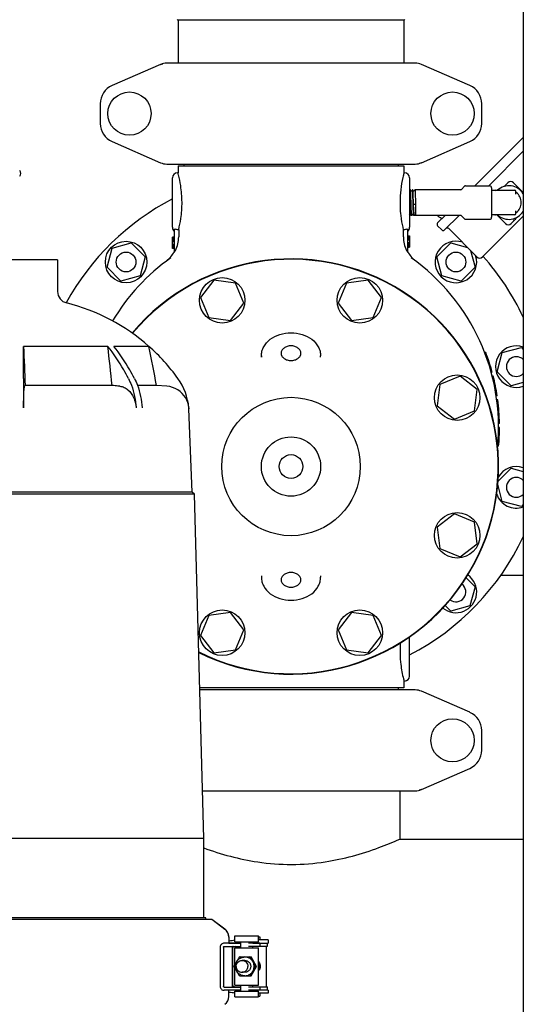
# Model space of a CAD drawing. Units: millimetres. Extents: x 30870 to 42288, y 2595 to 7877.
# Drawn here: x 33333 to 33588, y 5862 to 6360 of the extents above; entities that cross this region are included whole.
import ezdxf

# ---------------------------------------------------------------- set-up
doc = ezdxf.new("R2010")
doc.units = ezdxf.units.MM

msp = doc.modelspace()

# ---------------------------------------------------------------- linework, layer by layer
at = {"color": 7, "linetype": 'Continuous'}
for p, q in [((33587.82, 6701.71), (33587.82, 5610.71)), ((33412.82, 6360.21), (33527.82, 6360.21)), ((33413.17, 6360.21), (33413.17, 6338.21)), ((33527.47, 6360.21), (33527.47, 6338.21)), ((33404.29, 6337.54), (33379.82, 6326.88)), ((33404.29, 6337.54), (33405.51, 6337.96)), ((33533.15, 6338.21), (33407.49, 6338.21)), ((33560.82, 6326.88), (33536.35, 6337.54)), ((33373.82, 6317.71), (33373.82, 6307.71)), ((33566.82, 6307.71), (33566.82, 6317.71)), ((33563.28, 6276.16), (33587.82, 6300.7)), ((33379.82, 6298.54), (33404.29, 6287.88)), ((33536.35, 6287.88), (33560.82, 6298.54)), ((33587.82, 6293.63), (33570.35, 6276.16)), ((33407.49, 6287.21), (33533.15, 6287.21)), ((33413.17, 6286.21), (33527.47, 6286.21)), ((33413.17, 6286.21), (33413.17, 6282.71)), ((33416.17, 6287.21), (33416.17, 6286.21)), ((33524.47, 6287.21), (33524.47, 6286.21)), ((33527.47, 6286.21), (33527.47, 6282.71)), ((33536.35, 6287.88), (33535.13, 6287.46)), ((33410.32, 6255.21), (33410.32, 6280.21)), ((33413.17, 6282.71), (33412.82, 6282.71)), ((33527.47, 6282.71), (33527.37, 6282.33)), ((33527.82, 6282.71), (33527.47, 6282.71)), ((33530.32, 6280.21), (33530.32, 6255.21)), ((33558.17, 6276.01), (33556.52, 6274.36)), ((33558.53, 6276.16), (33570.82, 6276.16)), ((33571.82, 6275.16), (33571.82, 6260.26)), ((33580.02, 6277.77), (33579.18, 6276.92)), ((33587.82, 6272.8), (33582.85, 6277.77)), ((33530.58, 6274.18), (33530.32, 6273.69)), ((33530.59, 6274.2), (33530.58, 6274.18)), ((33530.6, 6274.21), (33530.59, 6274.2)), ((33530.77, 6274.21), (33530.6, 6274.21)), ((33530.78, 6274.2), (33530.77, 6274.21)), ((33531.16, 6273.47), (33530.78, 6274.2)), ((33531.78, 6274.18), (33531.41, 6273.47)), ((33531.79, 6274.2), (33531.78, 6274.18)), ((33531.8, 6274.21), (33531.79, 6274.2)), ((33531.97, 6274.21), (33531.8, 6274.21)), ((33531.98, 6274.2), (33531.97, 6274.21)), ((33532.36, 6273.47), (33531.98, 6274.2)), ((33532.98, 6274.18), (33532.61, 6273.47)), ((33532.99, 6274.2), (33532.98, 6274.18)), ((33532.99, 6274.2), (33533, 6274.21)), ((33556.16, 6274.21), (33533, 6274.21)), ((33571.82, 6273.96), (33583.57, 6273.96)), ((33584.07, 6271.97), (33584.07, 6273.46)), ((33532.69, 6266.69), (33532.31, 6266.56)), ((33533.33, 6266.56), (33532.95, 6266.69)), ((33530.32, 6261.48), (33530.56, 6261.95)), ((33530.81, 6261.95), (33531.19, 6261.22)), ((33531.2, 6261.21), (33531.19, 6261.22)), ((33531.37, 6261.21), (33531.2, 6261.21)), ((33531.38, 6261.22), (33531.37, 6261.21)), ((33531.38, 6261.22), (33531.4, 6261.25)), ((33531.4, 6261.25), (33531.76, 6261.95)), ((33532.01, 6261.95), (33532.39, 6261.22)), ((33532.4, 6261.21), (33532.39, 6261.22)), ((33532.81, 6261.21), (33532.4, 6261.21)), ((33532.85, 6261.25), (33532.97, 6261.48)), ((33533.22, 6261.48), (33533.22, 6261.48)), ((33533.22, 6261.48), (33533.36, 6261.21)), ((33556.16, 6261.21), (33533.36, 6261.21)), ((33533.36, 6261.21), (33533.36, 6261.21)), ((33544.51, 6257.39), (33548.33, 6261.21)), ((33555.4, 6261.21), (33548.04, 6253.85)), ((33558.17, 6259.41), (33556.52, 6261.06)), ((33587.82, 6260.82), (33567.24, 6240.24)), ((33583.57, 6261.46), (33571.82, 6261.46)), ((33574.48, 6261.46), (33578.85, 6257.09)), ((33584.07, 6261.96), (33584.07, 6263.45)), ((33546.63, 6253.85), (33544.51, 6255.97)), ((33546.63, 6253.85), (33544.51, 6255.97)), ((33558.53, 6259.26), (33570.82, 6259.26)), ((33582.62, 6258.02), (33581.68, 6257.09)), ((33411.32, 6250.21), (33410.32, 6250.21)), ((33410.32, 6244.52), (33410.32, 6250.21)), ((33411.32, 6250.06), (33410.32, 6250.06)), ((33411.32, 6242.65), (33411.32, 6254.29)), ((33413.49, 6253.96), (33412.82, 6253.96)), ((33413.49, 6253.96), (33413.49, 6250.4)), ((33527.82, 6253.96), (33527.15, 6253.96)), ((33527.15, 6253.96), (33527.15, 6250.4)), ((33529.32, 6254.29), (33529.32, 6242.65)), ((33529.32, 6250.9), (33530.32, 6250.9)), ((33529.32, 6250.75), (33530.32, 6250.75)), ((33529.32, 6250.17), (33530.32, 6250.17)), ((33530.32, 6250.9), (33530.32, 6245.21)), ((33564.41, 6240.24), (33550.13, 6254.52)), ((33564.41, 6240.24), (33550.13, 6254.52)), ((33379.81, 6244.72), (33389.47, 6247.31)), ((33389.47, 6247.31), (33396.54, 6240.24)), ((33411.32, 6249.77), (33410.32, 6249.77)), ((33411.32, 6249.19), (33410.32, 6249.19)), ((33411.32, 6248.61), (33410.32, 6248.61)), ((33411.32, 6247.88), (33410.32, 6247.88)), ((33411.32, 6246.56), (33410.32, 6246.56)), ((33411.32, 6245.83), (33410.32, 6245.83)), ((33411.32, 6245.25), (33410.32, 6245.25)), ((33529.32, 6249.58), (33530.32, 6249.58)), ((33529.32, 6248.86), (33530.32, 6248.86)), ((33529.32, 6247.54), (33530.32, 6247.54)), ((33529.32, 6246.81), (33530.32, 6246.81)), ((33529.32, 6246.23), (33530.32, 6246.23)), ((33529.32, 6245.65), (33530.32, 6245.65)), ((33529.32, 6245.36), (33530.32, 6245.36)), ((33529.32, 6245.21), (33530.32, 6245.21)), ((33544.1, 6240.24), (33551.17, 6247.31)), ((33551.17, 6247.31), (33559.6, 6245.05)), ((33377.22, 6235.06), (33379.81, 6244.72)), ((33396.54, 6240.24), (33393.95, 6230.58)), ((33411.32, 6244.67), (33410.32, 6244.67)), ((33411.32, 6244.52), (33410.32, 6244.52)), ((33546.69, 6230.58), (33544.1, 6240.24)), ((33561.16, 6243.49), (33563.42, 6235.06)), ((33352.16, 6238.67), (33313.48, 6238.67)), ((33352.16, 6238.67), (33352.22, 6222.73)), ((33407.3, 6238.2), (33407.19, 6238.11)), ((33407.3, 6238.2), (33407.31, 6238.21)), ((33533.34, 6238.19), (33533.45, 6238.11)), ((33384.29, 6227.99), (33377.22, 6235.06)), ((33393.95, 6230.58), (33384.29, 6227.99)), ((33556.35, 6227.99), (33546.69, 6230.58)), ((33563.42, 6235.06), (33556.35, 6227.99)), ((33431.29, 6228.45), (33424.59, 6219.72)), ((33442.19, 6227.01), (33431.29, 6228.45)), ((33446.4, 6216.85), (33442.19, 6227.01)), ((33498.45, 6227.01), (33494.24, 6216.85)), ((33509.35, 6228.45), (33498.45, 6227.01)), ((33516.05, 6219.72), (33509.35, 6228.45)), ((33424.59, 6219.72), (33428.8, 6209.56)), ((33439.71, 6208.12), (33446.4, 6216.85)), ((33494.24, 6216.85), (33500.93, 6208.12)), ((33511.84, 6209.56), (33516.05, 6219.72)), ((33428.8, 6209.56), (33439.71, 6208.12)), ((33500.93, 6208.12), (33511.84, 6209.56)), ((33377.68, 6194.99), (33334.97, 6194.99)), ((33334.97, 6178.78), (33334.97, 6194.99)), ((33398.41, 6194.99), (33380.72, 6194.99)), ((33568.83, 6191.96), (33568.3, 6191.96)), ((33568.93, 6191.71), (33568.39, 6191.71)), ((33569.12, 6191.21), (33568.58, 6191.21)), ((33574.64, 6182.16), (33577.23, 6191.82)), ((33577.23, 6191.82), (33586.89, 6194.41)), ((33586.89, 6194.41), (33587.82, 6193.48)), ((33455.32, 6189.58), (33455.32, 6190.19)), ((33455.32, 6190.19), (33455.32, 6189.58)), ((33485.32, 6189.58), (33485.32, 6190.19)), ((33569.49, 6190.21), (33568.96, 6190.21)), ((33569.84, 6189.21), (33569.31, 6189.21)), ((33570.28, 6187.96), (33569.75, 6187.96)), ((33572.1, 6181.96), (33571.59, 6181.96)), ((33581.71, 6175.09), (33574.64, 6182.16)), ((33334.97, 6178.78), (33334.97, 6163.86)), ((33545.67, 6175.73), (33544.23, 6164.82)), ((33555.83, 6179.94), (33545.67, 6175.73)), ((33564.56, 6173.24), (33555.83, 6179.94)), ((33572.63, 6179.96), (33572.11, 6179.96)), ((33573.55, 6175.96), (33573.04, 6175.96)), ((33587.82, 6176.73), (33581.71, 6175.09)), ((33379.85, 6175.19), (33335.82, 6175.19)), ((33402.33, 6175.19), (33392.66, 6175.19)), ((33407.51, 6174.81), (33402.33, 6175.19)), ((33563.12, 6162.34), (33564.56, 6173.24)), ((33573.95, 6173.96), (33573.45, 6173.96)), ((33574.64, 6169.96), (33574.13, 6169.96)), ((33574.92, 6167.96), (33574.42, 6167.96)), ((33575.19, 6165.71), (33574.69, 6165.71)), ((33418.64, 6163.86), (33418.68, 6163.31)), ((33420.32, 6121.18), (33418.68, 6163.31)), ((33544.23, 6164.82), (33552.96, 6158.13)), ((33552.96, 6158.13), (33563.12, 6162.34)), ((33575.53, 6161.96), (33575.03, 6161.96)), ((33575.74, 6158.21), (33575.24, 6158.21)), ((33575.81, 6155.96), (33575.31, 6155.96)), ((33575.75, 6150.46), (33575.25, 6150.46)), ((33575.79, 6151.71), (33575.29, 6151.71)), ((33575.81, 6152.71), (33575.31, 6152.71)), ((33575.82, 6153.96), (33575.32, 6153.96)), ((33575.82, 6153.71), (33575.32, 6153.71)), ((33575.82, 6153.46), (33575.32, 6153.46)), ((33575.37, 6144.46), (33574.87, 6144.46)), ((33575.16, 6142.46), (33574.96, 6142.46)), ((33575.01, 6126.63), (33581.71, 6133.33)), ((33581.71, 6133.33), (33587.82, 6131.69)), ((33420.32, 6121.18), (33245.32, 6121.18)), ((33421.47, 6120.18), (33420.32, 6121.18)), ((33577.23, 6116.6), (33574.9, 6125.27)), ((33421.47, 6120.18), (33244.17, 6120.18)), ((33426.17, 5946.08), (33421.47, 6120.18)), ((33586.89, 6114.01), (33577.23, 6116.6)), ((33587.82, 6114.94), (33586.89, 6114.01)), ((33552.96, 6110.29), (33544.23, 6103.59)), ((33563.12, 6106.08), (33552.96, 6110.29)), ((33564.56, 6095.18), (33563.12, 6106.08)), ((33544.23, 6103.59), (33545.67, 6092.69)), ((33545.67, 6092.69), (33555.83, 6088.48)), ((33555.83, 6088.48), (33564.56, 6095.18)), ((33455.32, 6078.84), (33455.32, 6078.23)), ((33455.32, 6078.84), (33455.32, 6078.23)), ((33485.32, 6078.84), (33485.32, 6078.23)), ((33558.9, 6077.87), (33563.42, 6073.36)), ((33576.46, 6079.21), (33587.82, 6079.21)), ((33563.42, 6073.36), (33560.83, 6063.7)), ((33551.17, 6061.11), (33548.34, 6063.94)), ((33560.83, 6063.7), (33551.17, 6061.11)), ((33428.8, 6058.86), (33424.59, 6048.7)), ((33439.71, 6060.3), (33428.8, 6058.86)), ((33446.4, 6051.57), (33439.71, 6060.3)), ((33500.93, 6060.3), (33494.24, 6051.57)), ((33511.84, 6058.86), (33500.93, 6060.3)), ((33516.05, 6048.7), (33511.84, 6058.86)), ((33442.19, 6041.41), (33446.4, 6051.57)), ((33494.24, 6051.57), (33498.45, 6041.41)), ((33424.59, 6048.7), (33431.29, 6039.97)), ((33509.35, 6039.97), (33516.05, 6048.7)), ((33530.32, 6028.21), (33530.32, 6048.08)), ((33431.29, 6039.97), (33442.19, 6041.41)), ((33498.45, 6041.41), (33509.35, 6039.97)), ((33527.47, 6022.21), (33424.11, 6022.21)), ((33533.15, 6021.21), (33424.14, 6021.21)), ((33524.47, 6022.21), (33524.47, 6021.21)), ((33527.82, 6025.71), (33527.47, 6025.71)), ((33527.47, 6025.71), (33527.47, 6022.21)), ((33560.82, 6009.88), (33536.35, 6020.54)), ((33566.82, 5990.71), (33566.82, 6000.71)), ((33536.35, 5970.88), (33560.82, 5981.54)), ((33425.52, 5970.21), (33533.15, 5970.21)), ((33525.32, 5970.21), (33525.32, 5945.71)), ((33525.32, 5970.21), (33525.32, 5945.71)), ((33536.35, 5970.88), (33535.13, 5970.46)), ((33426.17, 5946.08), (33239.47, 5946.08)), ((33426.17, 5905.98), (33426.17, 5946.08)), ((33525.32, 5945.71), (33587.82, 5945.71)), ((33430.34, 5905.18), (33235.3, 5905.18)), ((33427.23, 5905.98), (33238.4, 5905.98)), ((33427.26, 5905.18), (33427.23, 5905.98)), ((33427.25, 5905.28), (33430.34, 5905.28)), ((33430.34, 5905.28), (33436.87, 5900.27)), ((33436.87, 5900.17), (33430.34, 5905.18)), ((33441.95, 5896.83), (33453.95, 5896.83)), ((33441.95, 5893.83), (33441.95, 5896.83)), ((33453.95, 5893.83), (33453.95, 5896.83)), ((33439.51, 5893.08), (33436.55, 5893.08)), ((33436.55, 5891.48), (33444.95, 5891.48)), ((33438.82, 5896.3), (33438.82, 5893.08)), ((33438.82, 5893.18), (33440.87, 5893.18)), ((33444.95, 5893.08), (33439.51, 5893.08)), ((33441.12, 5893.18), (33444.95, 5893.18)), ((33441.95, 5893.83), (33453.95, 5893.83)), ((33443.6, 5893.83), (33443.6, 5893.19)), ((33444.95, 5890.83), (33444.95, 5893.83)), ((33454.47, 5893.08), (33448.74, 5893.08)), ((33454.47, 5891.48), (33448.74, 5891.48)), ((33450.95, 5893.08), (33450.95, 5893.83)), ((33450.95, 5893.19), (33458.83, 5893.19)), ((33450.95, 5890.83), (33450.95, 5891.48)), ((33453.95, 5896.38), (33454.59, 5896.38)), ((33458.57, 5894.78), (33453.95, 5894.78)), ((33454.47, 5893.08), (33454.47, 5891.48)), ((33454.47, 5891.58), (33458.5, 5891.58)), ((33454.59, 5896.38), (33454.59, 5894.78)), ((33457.69, 5891.58), (33457.69, 5870.98)), ((33458.5, 5891.58), (33458.5, 5893.18)), ((33458.83, 5894.78), (33458.57, 5894.78)), ((33458.83, 5894.78), (33458.83, 5893.19)), ((33434.47, 5891.08), (33434.47, 5871.28)), ((33436.11, 5891.08), (33436.11, 5871.28)), ((33440.72, 5891.08), (33440.72, 5871.28)), ((33440.72, 5871.38), (33440.72, 5891.08)), ((33441.95, 5890.83), (33453.95, 5890.83)), ((33441.95, 5882.19), (33441.95, 5890.83)), ((33453.95, 5871.93), (33453.95, 5890.83)), ((33444.35, 5886.15), (33444.32, 5886.13)), ((33444.35, 5886.15), (33450.11, 5886.15)), ((33446.95, 5884.38), (33445.56, 5884.38)), ((33449.82, 5886.15), (33449.82, 5886.15)), ((33449.83, 5886.14), (33449.83, 5886.15)), ((33452.85, 5881.38), (33450.11, 5886.15)), ((33441.59, 5881.41), (33441.59, 5881.36)), ((33441.95, 5871.93), (33441.95, 5880.58)), ((33444.32, 5876.63), (33444.35, 5876.62)), ((33444.35, 5876.62), (33450.11, 5876.62)), ((33446.95, 5878.38), (33445.56, 5878.38)), ((33449.82, 5876.62), (33449.82, 5876.62)), ((33449.83, 5876.62), (33449.83, 5876.63)), ((33450.11, 5876.62), (33452.85, 5881.38)), ((33452.85, 5881.38), (33452.55, 5881.38)), ((33454.59, 5879.91), (33454.59, 5879.91)), ((33441.95, 5871.93), (33453.95, 5871.93)), ((33444.95, 5868.93), (33444.95, 5871.93)), ((33450.95, 5870.88), (33450.95, 5871.93)), ((33436.55, 5870.88), (33444.95, 5870.88)), ((33439.51, 5869.28), (33436.55, 5869.28)), ((33438.82, 5866.16), (33438.82, 5869.28)), ((33444.95, 5869.28), (33439.51, 5869.28)), ((33441.12, 5870.98), (33444.95, 5870.98)), ((33441.95, 5868.93), (33453.95, 5868.93)), ((33441.95, 5865.93), (33441.95, 5868.93)), ((33443.6, 5869.28), (33443.6, 5868.93)), ((33454.47, 5870.88), (33448.74, 5870.88)), ((33454.47, 5869.28), (33448.74, 5869.28)), ((33450.95, 5870.98), (33458.5, 5870.98)), ((33450.95, 5868.93), (33450.95, 5869.28)), ((33453.95, 5865.93), (33453.95, 5868.93)), ((33458.57, 5867.78), (33453.95, 5867.78)), ((33454.47, 5870.88), (33454.47, 5869.28)), ((33458.83, 5869.38), (33454.47, 5869.38)), ((33454.59, 5867.78), (33454.59, 5866.38)), ((33458.5, 5869.38), (33458.5, 5870.98)), ((33458.83, 5867.78), (33458.57, 5867.78)), ((33458.83, 5869.38), (33458.83, 5867.78)), ((33441.95, 5865.93), (33453.95, 5865.93)), ((33453.95, 5866.38), (33454.59, 5866.38))]:
    msp.add_line(p, q, dxfattribs=at)
for points in [[(33531.41, 6273.47), (33531.41, 6273.47), (33531.4, 6273.46), (33531.4, 6273.45), (33531.39, 6273.44), (33531.37, 6273.43), (33531.35, 6273.42), (33531.32, 6273.4), (33531.29, 6273.4), (33531.26, 6273.4), (33531.23, 6273.41), (33531.21, 6273.42), (33531.19, 6273.44), (33531.18, 6273.45), (33531.17, 6273.46), (33531.17, 6273.46), (33531.17, 6273.47), (33531.16, 6273.47)], [(33532.61, 6273.47), (33532.61, 6273.47), (33532.6, 6273.46), (33532.6, 6273.45), (33532.59, 6273.44), (33532.57, 6273.43), (33532.55, 6273.42), (33532.52, 6273.4), (33532.49, 6273.4), (33532.46, 6273.4), (33532.43, 6273.41), (33532.41, 6273.42), (33532.39, 6273.43), (33532.38, 6273.45), (33532.37, 6273.46), (33532.37, 6273.46), (33532.37, 6273.47), (33532.36, 6273.47)], [(33530.56, 6261.95), (33530.57, 6261.95), (33530.57, 6261.96), (33530.58, 6261.97), (33530.59, 6261.98), (33530.6, 6261.99), (33530.62, 6262), (33530.65, 6262.01), (33530.68, 6262.02), (33530.71, 6262.02), (33530.74, 6262.01), (33530.76, 6262), (33530.78, 6261.98), (33530.79, 6261.97), (33530.8, 6261.96), (33530.8, 6261.95), (33530.81, 6261.95)], [(33531.76, 6261.95), (33531.77, 6261.95), (33531.77, 6261.96), (33531.78, 6261.97), (33531.79, 6261.98), (33531.81, 6261.99), (33531.83, 6262.01), (33531.86, 6262.02), (33531.89, 6262.02), (33531.92, 6262.02), (33531.94, 6262.01), (33531.97, 6261.99), (33531.98, 6261.98), (33531.99, 6261.97), (33532, 6261.96), (33532, 6261.95), (33532.01, 6261.95)], [(33532.97, 6261.48), (33532.97, 6261.48), (33532.98, 6261.49), (33532.98, 6261.5), (33533, 6261.51), (33533.01, 6261.52), (33533.03, 6261.53), (33533.06, 6261.54), (33533.09, 6261.55), (33533.12, 6261.55), (33533.14, 6261.54), (33533.17, 6261.53), (33533.19, 6261.52), (33533.2, 6261.5), (33533.21, 6261.49), (33533.21, 6261.49), (33533.22, 6261.48)], [(33454.59, 5879.91), (33454.65, 5880.07), (33454.73, 5880.3), (33454.79, 5880.54), (33454.84, 5880.78), (33454.87, 5881.02), (33454.88, 5881.27), (33454.88, 5881.52), (33454.86, 5881.76), (33454.82, 5882.01), (33454.77, 5882.25), (33454.7, 5882.49), (33454.62, 5882.72), (33454.52, 5882.95), (33454.41, 5883.17), (33454.28, 5883.38), (33454.13, 5883.58), (33453.98, 5883.78), (33453.95, 5883.81)], [(33454.32, 5879.81), (33454.42, 5880.04), (33454.5, 5880.27), (33454.56, 5880.51), (33454.61, 5880.75), (33454.64, 5880.99), (33454.66, 5881.24), (33454.66, 5881.49), (33454.64, 5881.73), (33454.61, 5881.98), (33454.56, 5882.22), (33454.49, 5882.46), (33454.41, 5882.69), (33454.31, 5882.92), (33454.2, 5883.14), (33454.07, 5883.35), (33453.95, 5883.53)], [(33454.19, 5880.01), (33454.27, 5880.24), (33454.34, 5880.48), (33454.39, 5880.72), (33454.42, 5880.96), (33454.44, 5881.21), (33454.44, 5881.45), (33454.42, 5881.7), (33454.39, 5881.95), (33454.34, 5882.19), (33454.28, 5882.43), (33454.2, 5882.66), (33454.1, 5882.89), (33453.99, 5883.11), (33453.95, 5883.19)], [(33453.95, 5879.97), (33453.96, 5879.98), (33454.04, 5880.21), (33454.11, 5880.44), (33454.16, 5880.69), (33454.2, 5880.93), (33454.21, 5881.18), (33454.22, 5881.42), (33454.21, 5881.67), (33454.18, 5881.91), (33454.13, 5882.16), (33454.07, 5882.4), (33453.99, 5882.63), (33453.95, 5882.73)], [(33453.95, 5880.77), (33453.98, 5880.98), (33454, 5881.22), (33454, 5881.47), (33453.98, 5881.72), (33453.95, 5881.93)], [(33453.95, 5879.51), (33453.98, 5879.56), (33454.09, 5879.78), (33454.19, 5880.01)], [(33453.95, 5879.17), (33453.95, 5879.17), (33454.09, 5879.38), (33454.21, 5879.59), (33454.32, 5879.81)]]:
    msp.add_lwpolyline(points, dxfattribs=at)
for centre, radius in [((33388.57, 6312.71), 10.94), ((33552.07, 6312.71), 10.94), ((33386.88, 6237.65), 10.5), ((33386.88, 6237.65), 5), ((33553.76, 6237.65), 5), ((33435.5, 6218.28), 11.5), ((33505.14, 6218.28), 11.5), ((33554.39, 6169.03), 11.5), ((33470.32, 6134.21), 35), ((33470.32, 6134.21), 15), ((33470.32, 6134.21), 6), ((33554.39, 6099.39), 11.5), ((33435.5, 6050.14), 11.5), ((33505.14, 6050.14), 11.5), ((33552.07, 5995.71), 10.94)]:
    msp.add_circle(centre, radius, dxfattribs=at)
for centre, radius, start, end in [((33412.82, 6360.36), 0.15, 180, 270), ((33527.82, 6360.36), 0.15, 270, 0), ((33407.49, 6330.21), 8, 90, 113.5551), ((33533.15, 6330.21), 8, 66.4449, 90), ((33383.82, 6317.71), 10, 113.5551, 180), ((33556.82, 6317.71), 10, 0, 66.4449), ((33383.82, 6307.71), 10, 180, 246.4449), ((33556.82, 6307.71), 10, 293.5551, 0), ((33407.49, 6295.21), 8, 246.4449, 270), ((33533.15, 6295.21), 8, 270, 293.5551), ((33331.63, 6282.45), 2, 315, 45), ((33412.82, 6280.21), 2.5, 90, 180), ((33348.55, 6265.74), 66.81, 13.782, 14.7121), ((33591.46, 6265.9), 66.16, 165.6181, 166.2236), ((33527.82, 6280.21), 2.5, 0, 90), ((33558.53, 6275.66), 0.5, 90, 135.0001), ((33570.82, 6275.16), 1, 360, 90), ((33580.57, 6267.71), 8.5, 31.4415, 132.6544), ((33581.44, 6276.35), 2, 45, 135), ((33581.1, 6267.71), 55.63, 173.2729, 185.9452), ((33556.16, 6274.71), 0.5, 270, 314.9999), ((33573.72, 6273.46), 0.5, 90, 170.3321), ((33583.57, 6273.46), 0.5, 0, 90), ((33584.57, 6273.15), 0.5, 180.0006, 233.6591), ((33580.57, 6267.71), 6.25, 306.3412, 53.6588), ((33470.32, 6154.21), 130, 117.4922, 151.0854), ((33470.32, 6154.21), 130, 54.0984, 55.4224), ((33556.16, 6260.71), 0.5, 44.9999, 90), ((33570.82, 6260.26), 1, 270, 0), ((33573.72, 6261.96), 0.5, 189.6709, 270), ((33580.57, 6267.71), 8.5, 227.3492, 328.5656), ((33583.57, 6261.96), 0.5, 270, 0), ((33584.57, 6262.27), 0.5, 126.3416, 180.0006), ((33412.82, 6255.21), 2.5, 180, 233.1301), ((33527.82, 6255.21), 2.5, 306.8699, 0), ((33545.21, 6256.68), 1, 135, 225), ((33558.53, 6259.76), 0.5, 225, 270), ((33580.27, 6258.5), 2, 225, 315), ((33398.37, 6250.4), 15.11, 332.8466, 359.9766), ((33542.27, 6250.4), 15.11, 180.0234, 207.1534), ((33547.34, 6254.56), 1, 225, 315), ((33549.42, 6253.81), 1, 45, 135), ((33553.76, 6237.65), 10.5, 71.8726, 18), ((33398.17, 6250.1), 15, 307.5036, 330.6821), ((33542.47, 6250.1), 15, 209.3179, 232.5243), ((33565.83, 6241.65), 2, 225, 315), ((33470.32, 6154.21), 130, 25.291, 41.5963), ((33470.32, 6154.21), 105, 125.4236, 149.2702), ((33470.32, 6134.21), 105, 243.5917, 139.9757), ((33470.32, 6134.21), 104.8, 243.5288, 139.9689), ((33470.32, 6154.21), 105, 354.5116, 54.5764), ((33358.22, 6222.75), 6, 180.2157, 256.001), ((33332.82, 6120.87), 99, 48.4774, 76.001), ((33584.3, 6184.75), 10.5, 70.3985, 289.6015), ((33332.82, 6120.87), 98.98, 35.807, 48.4924), ((33470.32, 6154.21), 105.5, 15.2501, 20.9664), ((33584.3, 6184.75), 5, 45.2206, 314.7794), ((33388.93, 6161.35), 29.79, 4.8276, 35.8087), ((33470.32, 6154.21), 105.5, 8.5857, 14.1272), ((33330.8, 6178.48), 6, 322.362, 326.8068), ((33406.64, 6162.81), 12.04, 57.5857, 85.8293), ((33406.66, 6162.84), 12, 4.8655, 57.5915), ((33470.32, 6154.21), 105.5, 0.9504, 7.4888), ((33406.68, 6162.85), 12, 2.2345, 4.8267), ((33470.32, 6154.21), 105.5, 354.6973, 359.8642), ((33470.32, 6154.21), 105.5, 353.0412, 353.6054), ((33584.3, 6123.67), 10.5, 70.3985, 150.3337), ((33584.3, 6123.67), 5, 45.1959, 314.7926), ((33584.3, 6123.67), 10.5, 198.6906, 289.6015), ((33470.32, 6154.21), 130, 297.4886, 334.709), ((33553.76, 6070.77), 10.5, 230.7361, 54.8077), ((33553.76, 6070.77), 5, 233.1248, 52.4265), ((33592.09, 6042.68), 66.81, 193.7785, 194.7122), ((33527.82, 6028.21), 2.5, 270, 0), ((33533.15, 6013.21), 8, 66.4449, 90), ((33556.82, 6000.71), 10, 0, 66.4449), ((33556.82, 5990.71), 10, 293.5551, 0), ((33533.15, 5978.21), 8, 270, 293.5551), ((33433.84, 5896.33), 4.96, 51.6959, 52.4351), ((33433.82, 5896.2), 5, 0.0001, 52.4348), ((33433.81, 5896.29), 5.01, 43.6624, 51.6848), ((33433.82, 5896.3), 5, 4.4116, 43.6601), ((33433.83, 5896.3), 4.99, 0.0049, 4.4279), ((33441.12, 5891.18), 2, 101.2521, 108.7537), ((33441.12, 5891.18), 2.01, 90.0159, 101.2343), ((33441.11, 5891.08), 0.399, 90.0034, 160.0193), ((33447.03, 5881.38), 5.36, 176.8168, 183.1832), ((33446.99, 5881.41), 5.31, 116.806, 123.3952), ((33446.97, 5881.41), 5.31, 56.6048, 63.194), ((33447.08, 5881.42), 5.47, 59.8076, 59.9536), ((33446.93, 5881.38), 5.36, 356.8168, 3.1832), ((33450.28, 5881.35), 3.72, 351.1814, 8.8357), ((33446.99, 5881.36), 5.31, 236.6048, 243.194), ((33446.97, 5881.36), 5.31, 296.806, 303.3952), ((33447.08, 5881.35), 5.47, 300.0464, 300.1924), ((33449.82, 5876.64), 0.0184, 268.3148, 273.8079), ((33441.11, 5871.38), 0.396, 180.0681, 190.6529), ((33441.12, 5871.28), 0.399, 179.9223, 269.9455), ((33441.12, 5871.38), 0.396, 259.3468, 269.9319), ((33433.82, 5866.16), 5, 307.5652, 359.9999)]:
    msp.add_arc(centre, radius, start, end, dxfattribs=at)
for centre, major_axis, start_param, end_param in [((33374, 5895.57), (70, -0.13), -0.386878, -0.242118), ((33535.98, 5890.56), (95.47, -0.18), 9.238414, 9.332078), ((33374, 5867), (70, 0.13), 0.242118, 0.386878), ((33535.98, 5872.01), (95.47, 0.18), -3.048913, -2.929128)]:
    msp.add_ellipse(centre, major_axis=major_axis, ratio=0.042505, start_param=start_param, end_param=end_param, dxfattribs=at)
for points, knots in [([(33413.49, 6253.96), (33413.93, 6255.82), (33414.84, 6260.45), (33415.39, 6267.94), (33414.78, 6275.36), (33413.87, 6279.88), (33413.44, 6281.66)], [0, 0, 0, 0, 0.204955, 0.505697, 0.803323, 1, 1, 1, 1]), ([(33527.2, 6281.65), (33527.1, 6281.23), (33526.52, 6278.78), (33526.09, 6276.3), (33525.85, 6274.23)], [0, 0, 0, 0, 0.172127, 1, 1, 1, 1]), ([(33578.2, 6275.87), (33578.28, 6275.96), (33578.6, 6276.32), (33578.92, 6276.67), (33579.18, 6276.92)], [0, 0, 0, 0, 0.250783, 1, 1, 1, 1]), ([(33531.18, 6261.25), (33531.17, 6261.29), (33531.15, 6261.37), (33531.14, 6261.53), (33531.12, 6261.74), (33531.1, 6262.01), (33531.08, 6262.32), (33531.06, 6262.84), (33531.03, 6263.58), (33530.99, 6264.58), (33530.96, 6265.69), (33530.92, 6266.87), (33530.89, 6268.08), (33530.85, 6269.28), (33530.82, 6270.42), (33530.79, 6271.32), (33530.76, 6271.98), (33530.74, 6272.42), (33530.73, 6272.82), (33530.71, 6273.18), (33530.69, 6273.48), (33530.67, 6273.73), (33530.66, 6273.91), (33530.64, 6274.02), (33530.64, 6274.09), (33530.63, 6274.14), (33530.62, 6274.18), (33530.61, 6274.2), (33530.6, 6274.21), (33530.6, 6274.21)], [0, 0, 0, 0, 0.007835, 0.02, 0.036409, 0.056926, 0.081373, 0.109532, 0.175963, 0.25386, 0.340451, 0.432654, 0.527186, 0.62068, 0.709807, 0.791393, 0.828439, 0.862536, 0.893384, 0.920707, 0.944264, 0.963847, 0.979285, 0.98541, 0.990456, 0.994416, 0.997291, 0.999107, 1, 1, 1, 1]), ([(33531.37, 6261.21), (33531.37, 6261.21), (33531.36, 6261.22), (33531.35, 6261.24), (33531.34, 6261.28), (33531.34, 6261.33), (33531.33, 6261.4), (33531.31, 6261.52), (33531.3, 6261.71), (33531.28, 6261.97), (33531.26, 6262.28), (33531.24, 6262.65), (33531.22, 6263.06), (33531.21, 6263.52), (33531.18, 6264.2), (33531.15, 6265.13), (33531.11, 6266.3), (33531.08, 6267.53), (33531.04, 6268.76), (33531.01, 6269.96), (33530.97, 6271.07), (33530.94, 6271.92), (33530.91, 6272.53), (33530.9, 6272.93), (33530.88, 6273.27), (33530.86, 6273.57), (33530.84, 6273.81), (33530.83, 6273.97), (33530.81, 6274.07), (33530.8, 6274.13), (33530.79, 6274.17), (33530.79, 6274.19), (33530.78, 6274.2)], [0, 0, 0, 0, 0.000915, 0.002793, 0.005772, 0.009876, 0.015106, 0.021454, 0.037452, 0.057737, 0.082123, 0.110387, 0.14227, 0.177475, 0.215678, 0.299635, 0.391032, 0.486486, 0.582463, 0.675406, 0.761876, 0.838672, 0.872537, 0.902952, 0.929638, 0.952346, 0.970873, 0.985051, 0.990472, 0.994768, 0.997938, 1, 1, 1, 1]), ([(33532.38, 6261.25), (33532.37, 6261.29), (33532.35, 6261.37), (33532.34, 6261.53), (33532.32, 6261.74), (33532.3, 6262.01), (33532.28, 6262.32), (33532.26, 6262.84), (33532.23, 6263.58), (33532.19, 6264.58), (33532.16, 6265.69), (33532.12, 6266.87), (33532.09, 6268.08), (33532.05, 6269.28), (33532.02, 6270.42), (33531.99, 6271.32), (33531.96, 6271.98), (33531.94, 6272.42), (33531.93, 6272.82), (33531.91, 6273.18), (33531.89, 6273.48), (33531.87, 6273.73), (33531.86, 6273.91), (33531.84, 6274.02), (33531.84, 6274.09), (33531.83, 6274.14), (33531.82, 6274.18), (33531.81, 6274.2), (33531.8, 6274.21), (33531.8, 6274.21)], [0, 0, 0, 0, 0.007835, 0.02, 0.036409, 0.056926, 0.081373, 0.109532, 0.175963, 0.25386, 0.340451, 0.432654, 0.527186, 0.62068, 0.709807, 0.791393, 0.828439, 0.862536, 0.893384, 0.920707, 0.944264, 0.963847, 0.979285, 0.98541, 0.990456, 0.994416, 0.997291, 0.999107, 1, 1, 1, 1]), ([(33532.31, 6266.56), (33532.29, 6267.02), (33532.27, 6267.92), (33532.23, 6269.26), (33532.19, 6270.53), (33532.15, 6271.52), (33532.13, 6272.24), (33532.11, 6272.7), (33532.09, 6273.11), (33532.07, 6273.46), (33532.05, 6273.74), (33532.03, 6273.93), (33532.02, 6274.05), (33532.01, 6274.12), (33532, 6274.17), (33531.99, 6274.19), (33531.98, 6274.2)], [0, 0, 0, 0, 0.179014, 0.35674, 0.525285, 0.677134, 0.744649, 0.80553, 0.859103, 0.904772, 0.942031, 0.97048, 0.981306, 0.989834, 0.996054, 1, 1, 1, 1]), ([(33533, 6274.21), (33533, 6274.21), (33533.01, 6274.19), (33533.02, 6274.18), (33533.02, 6274.17)], [0, 0, 0, 0, 0.310343, 1, 1, 1, 1]), ([(33533.02, 6274.17), (33533.03, 6274.13), (33533.04, 6274.03), (33533.06, 6273.86), (33533.08, 6273.62), (33533.1, 6273.32), (33533.12, 6272.96), (33533.15, 6272.37), (33533.18, 6271.53), (33533.22, 6270.41), (33533.26, 6269.17), (33533.29, 6267.88), (33533.32, 6267), (33533.33, 6266.56)], [0, 0, 0, 0, 0.014707, 0.037999, 0.069683, 0.109442, 0.156878, 0.211496, 0.339965, 0.48953, 0.653992, 0.826526, 1, 1, 1, 1]), ([(33532.77, 6261.25), (33532.76, 6261.28), (33532.74, 6261.35), (33532.71, 6261.47), (33532.68, 6261.63), (33532.65, 6261.83), (33532.62, 6262.06), (33532.58, 6262.45), (33532.53, 6263.01), (33532.48, 6263.77), (33532.42, 6264.64), (33532.36, 6265.58), (33532.33, 6266.23), (33532.31, 6266.56)], [0, 0, 0, 0, 0.016022, 0.039353, 0.069995, 0.107827, 0.152632, 0.204153, 0.326025, 0.470419, 0.633692, 0.811731, 1, 1, 1, 1]), ([(33532.95, 6266.69), (33532.93, 6266.69), (33532.89, 6266.7), (33532.82, 6266.7), (33532.75, 6266.7), (33532.7, 6266.69), (33532.69, 6266.69)], [0, 0, 0, 0, 0.210771, 0.5, 0.789229, 1, 1, 1, 1]), ([(33533.33, 6266.56), (33533.33, 6266.2), (33533.34, 6265.5), (33533.34, 6264.49), (33533.34, 6263.7), (33533.34, 6263.13), (33533.35, 6262.75), (33533.35, 6262.4), (33533.35, 6262.1), (33533.35, 6261.84), (33533.35, 6261.65), (33533.35, 6261.52), (33533.35, 6261.44), (33533.35, 6261.37), (33533.36, 6261.32), (33533.36, 6261.27), (33533.36, 6261.24), (33533.36, 6261.23), (33533.36, 6261.22), (33533.36, 6261.21), (33533.36, 6261.21), (33533.36, 6261.21)], [0, 0, 0, 0, 0.203109, 0.39368, 0.565997, 0.643664, 0.714881, 0.779107, 0.835868, 0.88473, 0.925335, 0.942439, 0.957367, 0.970094, 0.980595, 0.988846, 0.994835, 0.996979, 0.998554, 0.999561, 1, 1, 1, 1]), ([(33525.77, 6261.95), (33525.85, 6261.1), (33526.19, 6258.42), (33526.72, 6255.76), (33527.15, 6253.96)], [0, 0, 0, 0, 0.314497, 1, 1, 1, 1]), ([(33531.19, 6261.22), (33531.19, 6261.22), (33531.18, 6261.23), (33531.18, 6261.24), (33531.18, 6261.25)], [0, 0, 0, 0, 0.192657, 1, 1, 1, 1]), ([(33532.39, 6261.22), (33532.39, 6261.22), (33532.38, 6261.23), (33532.38, 6261.24), (33532.38, 6261.25)], [0, 0, 0, 0, 0.192657, 1, 1, 1, 1]), ([(33532.81, 6261.21), (33532.81, 6261.21), (33532.79, 6261.22), (33532.78, 6261.24), (33532.77, 6261.25)], [0, 0, 0, 0, 0.378918, 1, 1, 1, 1]), ([(33532.85, 6261.25), (33532.85, 6261.24), (33532.84, 6261.23), (33532.82, 6261.21), (33532.81, 6261.21)], [0, 0, 0, 0, 0.34544, 1, 1, 1, 1]), ([(33582.62, 6258.02), (33582.79, 6258.19), (33583.45, 6258.88), (33584.06, 6259.62), (33584.51, 6260.18)], [0, 0, 0, 0, 0.24889, 1, 1, 1, 1]), ([(33411.32, 6254.29), (33411.32, 6254.31), (33411.35, 6254.35), (33411.41, 6254.34), (33411.51, 6254.32), (33411.65, 6254.27), (33411.76, 6254.22), (33411.82, 6254.19)], [0, 0, 0, 0, 0.11414, 0.201968, 0.322991, 0.638677, 1, 1, 1, 1]), ([(33528.82, 6254.19), (33528.88, 6254.22), (33528.99, 6254.27), (33529.13, 6254.32), (33529.23, 6254.34), (33529.29, 6254.35), (33529.32, 6254.31), (33529.32, 6254.29)], [0, 0, 0, 0, 0.361329, 0.677014, 0.798017, 0.885837, 1, 1, 1, 1]), ([(33411.32, 6242.65), (33411.32, 6242.64), (33411.37, 6242.71), (33411.4, 6242.75), (33411.47, 6242.87), (33411.56, 6243.02), (33411.68, 6243.24), (33411.77, 6243.41), (33411.82, 6243.5)], [0, 0, 0, 0, 0.034243, 0.131028, 0.259227, 0.399208, 0.695778, 1, 1, 1, 1]), ([(33528.82, 6243.5), (33528.87, 6243.41), (33528.96, 6243.24), (33529.08, 6243.02), (33529.17, 6242.87), (33529.24, 6242.75), (33529.27, 6242.71), (33529.32, 6242.64), (33529.32, 6242.65)], [0, 0, 0, 0, 0.304222, 0.600791, 0.740772, 0.868971, 0.965756, 1, 1, 1, 1]), ([(33455.32, 6190.19), (33455.32, 6190.98), (33455.53, 6192.57), (33456.76, 6195.63), (33459.74, 6198.9), (33464.68, 6201.3), (33470.32, 6202.13), (33475.96, 6201.3), (33480.9, 6198.9), (33483.88, 6195.63), (33485.11, 6192.57), (33485.32, 6190.98), (33485.32, 6190.19)], [0, 0, 0, 0, 0.056572, 0.114007, 0.233849, 0.36346, 0.500014, 0.636564, 0.766166, 0.885997, 0.94343, 1, 1, 1, 1]), ([(33470.32, 6195.24), (33469.67, 6195.24), (33468.42, 6195.06), (33466.78, 6194.28), (33465.62, 6193.06), (33465.32, 6192.01), (33465.32, 6191.52)], [0, 0, 0, 0, 0.282883, 0.547681, 0.784747, 1, 1, 1, 1]), ([(33475.32, 6191.52), (33475.32, 6192.01), (33475.02, 6193.06), (33473.86, 6194.28), (33472.22, 6195.06), (33470.96, 6195.24), (33470.32, 6195.24)], [0, 0, 0, 0, 0.215253, 0.452319, 0.717117, 1, 1, 1, 1]), ([(33388.06, 6178.78), (33387.31, 6180.25), (33384.26, 6185.9), (33380.66, 6191.26), (33377.68, 6194.99)], [0, 0, 0, 0, 0.256738, 1, 1, 1, 1]), ([(33391.1, 6178.78), (33390.35, 6180.25), (33387.3, 6185.9), (33383.7, 6191.26), (33380.72, 6194.99)], [0, 0, 0, 0, 0.256738, 1, 1, 1, 1]), ([(33465.32, 6191.52), (33465.32, 6191.03), (33465.62, 6189.99), (33466.78, 6188.77), (33468.42, 6187.99), (33469.67, 6187.81), (33470.32, 6187.81)], [0, 0, 0, 0, 0.215253, 0.452319, 0.717117, 1, 1, 1, 1]), ([(33470.32, 6187.81), (33470.96, 6187.81), (33472.22, 6187.99), (33473.86, 6188.77), (33475.02, 6189.99), (33475.32, 6191.03), (33475.32, 6191.52)], [0, 0, 0, 0, 0.282883, 0.547681, 0.784747, 1, 1, 1, 1]), ([(33388.06, 6178.78), (33388.62, 6177.67), (33390.7, 6172.94), (33391.73, 6167.77), (33391.97, 6163.86)], [0, 0, 0, 0, 0.240931, 1, 1, 1, 1]), ([(33391.1, 6178.78), (33391.66, 6177.67), (33393.74, 6172.94), (33394.77, 6167.77), (33395.01, 6163.86)], [0, 0, 0, 0, 0.240931, 1, 1, 1, 1]), ([(33334.97, 6163.86), (33334.97, 6164.76), (33335.02, 6166.49), (33335.11, 6169.53), (33335.19, 6171.67), (33335.27, 6172.97)], [0, 0, 0, 0, 0.296181, 0.570872, 1, 1, 1, 1]), ([(33335.27, 6172.97), (33335.29, 6173.21), (33335.32, 6173.63), (33335.38, 6174.18), (33335.45, 6174.56), (33335.5, 6174.76), (33335.55, 6174.81)], [0, 0, 0, 0, 0.383761, 0.680176, 0.885555, 1, 1, 1, 1]), ([(33383.71, 6174.81), (33383.39, 6174.85), (33382.1, 6174.97), (33380.81, 6175.1), (33379.85, 6175.19)], [0, 0, 0, 0, 0.250727, 1, 1, 1, 1]), ([(33383.71, 6174.81), (33384.45, 6174.74), (33385.95, 6174.33), (33387.25, 6173.48), (33387.84, 6172.97)], [0, 0, 0, 0, 0.487823, 1, 1, 1, 1]), ([(33387.84, 6172.97), (33389.06, 6171.92), (33390.52, 6169.78), (33391.62, 6166.55), (33391.91, 6164.76), (33391.97, 6163.86)], [0, 0, 0, 0, 0.472764, 0.732284, 1, 1, 1, 1]), ([(33455.32, 6078.23), (33455.32, 6077.44), (33455.53, 6075.84), (33456.76, 6072.79), (33459.74, 6069.52), (33464.68, 6067.12), (33470.32, 6066.29), (33475.96, 6067.12), (33480.9, 6069.52), (33483.88, 6072.79), (33485.11, 6075.84), (33485.32, 6077.44), (33485.32, 6078.23)], [0, 0, 0, 0, 0.056572, 0.114007, 0.233849, 0.36346, 0.500014, 0.636564, 0.766166, 0.885997, 0.94343, 1, 1, 1, 1]), ([(33470.32, 6080.61), (33469.67, 6080.61), (33468.42, 6080.43), (33466.78, 6079.65), (33465.62, 6078.43), (33465.32, 6077.39), (33465.32, 6076.89)], [0, 0, 0, 0, 0.282883, 0.547681, 0.784747, 1, 1, 1, 1]), ([(33465.32, 6076.89), (33465.32, 6076.4), (33465.62, 6075.36), (33466.78, 6074.14), (33468.42, 6073.36), (33469.67, 6073.18), (33470.32, 6073.18)], [0, 0, 0, 0, 0.215253, 0.452319, 0.717117, 1, 1, 1, 1]), ([(33475.32, 6076.89), (33475.32, 6077.39), (33475.02, 6078.43), (33473.86, 6079.65), (33472.22, 6080.43), (33470.96, 6080.61), (33470.32, 6080.61)], [0, 0, 0, 0, 0.215253, 0.452319, 0.717117, 1, 1, 1, 1]), ([(33470.32, 6073.18), (33470.96, 6073.18), (33472.22, 6073.36), (33473.86, 6074.14), (33475.02, 6075.36), (33475.32, 6076.4), (33475.32, 6076.89)], [0, 0, 0, 0, 0.282883, 0.547681, 0.784747, 1, 1, 1, 1]), ([(33525.63, 6045.01), (33525.35, 6041.39), (33525.49, 6035.22), (33526.61, 6029.19), (33527.2, 6026.76)], [0, 0, 0, 0, 0.592004, 1, 1, 1, 1]), ([(33426.15, 5941.34), (33434.99, 5938.1), (33449.72, 5934.08), (33470.58, 5932.52), (33491.39, 5934.18), (33509.69, 5939.23), (33521.87, 5944.19), (33525.32, 5945.71)], [0, 0, 0, 0, 0.276938, 0.445372, 0.613543, 0.888702, 1, 1, 1, 1]), ([(33436.55, 5893.08), (33436.29, 5893.08), (33435.75, 5893), (33435.04, 5892.57), (33434.58, 5891.89), (33434.47, 5891.35), (33434.47, 5891.08)], [0, 0, 0, 0, 0.24851, 0.499377, 0.749158, 1, 1, 1, 1]), ([(33436.11, 5891.08), (33436.11, 5891.14), (33436.14, 5891.25), (33436.27, 5891.43), (33436.45, 5891.48), (33436.55, 5891.48)], [0, 0, 0, 0, 0.254186, 0.507535, 1, 1, 1, 1]), ([(33440.76, 5890.81), (33440.76, 5890.8), (33440.75, 5890.76), (33440.74, 5890.72), (33440.73, 5890.69)], [0, 0, 0, 0, 0.236827, 1, 1, 1, 1]), ([(33440.79, 5890.9), (33440.79, 5890.89), (33440.78, 5890.86), (33440.77, 5890.83), (33440.76, 5890.81)], [0, 0, 0, 0, 0.234913, 1, 1, 1, 1]), ([(33440.82, 5890.98), (33440.82, 5890.97), (33440.8, 5890.95), (33440.79, 5890.92), (33440.79, 5890.9)], [0, 0, 0, 0, 0.232689, 1, 1, 1, 1]), ([(33440.92, 5891.11), (33440.9, 5891.1), (33440.86, 5891.06), (33440.83, 5891.01), (33440.82, 5890.98)], [0, 0, 0, 0, 0.415496, 1, 1, 1, 1]), ([(33441.59, 5881.41), (33441.59, 5881.42), (33441.6, 5881.43), (33441.6, 5881.46), (33441.62, 5881.52), (33441.65, 5881.59), (33441.67, 5881.65), (33441.68, 5881.68)], [0, 0, 0, 0, 0.065239, 0.148087, 0.366426, 0.652148, 1, 1, 1, 1]), ([(33441.68, 5881.68), (33441.72, 5881.76), (33441.81, 5881.93), (33441.99, 5882.27), (33442.24, 5882.7), (33442.53, 5883.23), (33442.84, 5883.76), (33443.14, 5884.29), (33443.45, 5884.82), (33443.71, 5885.26), (33443.92, 5885.6), (33444.02, 5885.76), (33444.07, 5885.84)], [0, 0, 0, 0, 0.056342, 0.116394, 0.24124, 0.368364, 0.49614, 0.624149, 0.752157, 0.879121, 0.941017, 1, 1, 1, 1]), ([(33442.21, 5881.38), (33442.21, 5881.69), (33442.27, 5882.32), (33442.54, 5883.21), (33442.98, 5884.04), (33443.58, 5884.76), (33444.3, 5885.36), (33445.12, 5885.8), (33446.02, 5886.07), (33446.64, 5886.13), (33446.95, 5886.13)], [0, 0, 0, 0, 0.125192, 0.250348, 0.375455, 0.500492, 0.625454, 0.750348, 0.875188, 1, 1, 1, 1]), ([(33442.57, 5881.38), (33442.57, 5881.77), (33442.72, 5882.56), (33443.39, 5883.56), (33444.38, 5884.23), (33445.17, 5884.38), (33445.56, 5884.38)], [0, 0, 0, 0, 0.250552, 0.500755, 0.750534, 1, 1, 1, 1]), ([(33444.07, 5885.84), (33444.1, 5885.88), (33444.15, 5885.95), (33444.22, 5886.03), (33444.27, 5886.09), (33444.3, 5886.12), (33444.31, 5886.13), (33444.32, 5886.13)], [0, 0, 0, 0, 0.354201, 0.643437, 0.860174, 0.939761, 1, 1, 1, 1]), ([(33445.56, 5884.38), (33445.94, 5884.38), (33446.73, 5884.23), (33447.72, 5883.56), (33448.39, 5882.56), (33448.54, 5881.77), (33448.54, 5881.38)], [0, 0, 0, 0, 0.249466, 0.499245, 0.749448, 1, 1, 1, 1]), ([(33451.67, 5881.38), (33451.67, 5881.69), (33451.61, 5882.32), (33451.34, 5883.21), (33450.9, 5884.04), (33450.31, 5884.76), (33449.59, 5885.36), (33448.77, 5885.8), (33447.87, 5886.07), (33447.25, 5886.13), (33446.95, 5886.13)], [0, 0, 0, 0, 0.125286, 0.250522, 0.375683, 0.500739, 0.625683, 0.750523, 0.875283, 1, 1, 1, 1]), ([(33446.95, 5884.38), (33447.14, 5884.38), (33447.53, 5884.34), (33448.09, 5884.17), (33448.61, 5883.89), (33449.07, 5883.52), (33449.44, 5883.06), (33449.72, 5882.54), (33449.89, 5881.97), (33449.93, 5881.58), (33449.93, 5881.38)], [0, 0, 0, 0, 0.124527, 0.249127, 0.373859, 0.498766, 0.623861, 0.74913, 0.874524, 1, 1, 1, 1]), ([(33449.83, 5886.14), (33449.83, 5886.14), (33449.82, 5886.14), (33449.81, 5886.14), (33449.81, 5886.14), (33449.81, 5886.13)], [0, 0, 0, 0, 0.529875, 0.75356, 1, 1, 1, 1]), ([(33449.81, 5886.13), (33449.81, 5886.13), (33449.81, 5886.12), (33449.81, 5886.1), (33449.81, 5886.07), (33449.83, 5886.02), (33449.85, 5885.94), (33449.88, 5885.88), (33449.9, 5885.84)], [0, 0, 0, 0, 0.046998, 0.115405, 0.207, 0.321912, 0.619218, 1, 1, 1, 1]), ([(33449.9, 5885.84), (33449.94, 5885.76), (33450.02, 5885.6), (33450.21, 5885.26), (33450.45, 5884.82), (33450.75, 5884.29), (33451.05, 5883.76), (33451.36, 5883.23), (33451.67, 5882.7), (33451.92, 5882.26), (33452.13, 5881.92), (33452.23, 5881.76), (33452.28, 5881.68)], [0, 0, 0, 0, 0.056342, 0.116394, 0.24124, 0.368364, 0.49614, 0.624149, 0.752157, 0.879121, 0.941017, 1, 1, 1, 1]), ([(33452.28, 5881.68), (33452.31, 5881.64), (33452.37, 5881.57), (33452.43, 5881.49), (33452.48, 5881.44), (33452.5, 5881.41), (33452.53, 5881.39), (33452.54, 5881.39), (33452.55, 5881.38)], [0, 0, 0, 0, 0.372684, 0.668757, 0.78509, 0.879115, 0.950512, 1, 1, 1, 1]), ([(33441.68, 5881.09), (33441.67, 5881.12), (33441.65, 5881.17), (33441.62, 5881.25), (33441.6, 5881.3), (33441.6, 5881.34), (33441.59, 5881.35), (33441.59, 5881.36)], [0, 0, 0, 0, 0.347852, 0.633574, 0.851913, 0.934761, 1, 1, 1, 1]), ([(33444.07, 5876.92), (33444.02, 5877), (33443.92, 5877.17), (33443.71, 5877.51), (33443.45, 5877.94), (33443.14, 5878.47), (33442.84, 5879), (33442.53, 5879.54), (33442.24, 5880.06), (33441.99, 5880.5), (33441.81, 5880.84), (33441.72, 5881.01), (33441.68, 5881.09)], [0, 0, 0, 0, 0.058983, 0.120879, 0.247843, 0.375851, 0.50386, 0.631636, 0.75876, 0.883606, 0.943658, 1, 1, 1, 1]), ([(33446.95, 5876.63), (33446.64, 5876.63), (33446.02, 5876.69), (33445.12, 5876.97), (33444.3, 5877.41), (33443.58, 5878), (33442.98, 5878.73), (33442.54, 5879.55), (33442.27, 5880.45), (33442.21, 5881.07), (33442.21, 5881.38)], [0, 0, 0, 0, 0.124812, 0.249652, 0.374546, 0.499508, 0.624545, 0.749652, 0.874808, 1, 1, 1, 1]), ([(33442.57, 5881.38), (33442.57, 5880.99), (33442.72, 5880.21), (33443.39, 5879.21), (33444.38, 5878.54), (33445.17, 5878.38), (33445.56, 5878.38)], [0, 0, 0, 0, 0.250552, 0.500755, 0.750534, 1, 1, 1, 1]), ([(33444.32, 5876.63), (33444.31, 5876.64), (33444.3, 5876.65), (33444.27, 5876.68), (33444.22, 5876.73), (33444.15, 5876.82), (33444.1, 5876.89), (33444.07, 5876.92)], [0, 0, 0, 0, 0.06023, 0.139819, 0.356544, 0.645774, 1, 1, 1, 1]), ([(33445.56, 5878.38), (33445.94, 5878.38), (33446.73, 5878.54), (33447.72, 5879.21), (33448.39, 5880.21), (33448.54, 5880.99), (33448.54, 5881.38)], [0, 0, 0, 0, 0.249466, 0.499245, 0.749448, 1, 1, 1, 1]), ([(33449.93, 5881.38), (33449.93, 5881.19), (33449.89, 5880.79), (33449.72, 5880.23), (33449.44, 5879.71), (33449.07, 5879.25), (33448.61, 5878.87), (33448.09, 5878.59), (33447.53, 5878.42), (33447.14, 5878.38), (33446.95, 5878.38)], [0, 0, 0, 0, 0.125476, 0.25087, 0.376139, 0.501234, 0.626141, 0.750874, 0.875473, 1, 1, 1, 1]), ([(33446.95, 5876.63), (33447.25, 5876.63), (33447.87, 5876.69), (33448.77, 5876.97), (33449.59, 5877.41), (33450.31, 5878), (33450.9, 5878.73), (33451.34, 5879.55), (33451.61, 5880.45), (33451.67, 5881.07), (33451.67, 5881.38)], [0, 0, 0, 0, 0.124717, 0.249477, 0.374317, 0.499261, 0.624317, 0.749478, 0.874714, 1, 1, 1, 1]), ([(33449.9, 5876.92), (33449.89, 5876.9), (33449.87, 5876.86), (33449.85, 5876.8), (33449.83, 5876.75), (33449.82, 5876.71), (33449.81, 5876.67), (33449.81, 5876.65), (33449.81, 5876.64), (33449.81, 5876.63), (33449.82, 5876.63), (33449.82, 5876.63), (33449.82, 5876.63)], [0, 0, 0, 0, 0.223747, 0.420992, 0.589817, 0.728721, 0.836696, 0.913701, 0.941409, 0.963176, 0.981405, 1, 1, 1, 1]), ([(33449.82, 5876.63), (33449.83, 5876.63), (33449.83, 5876.63), (33449.83, 5876.63), (33449.83, 5876.63)], [0, 0, 0, 0, 0.231792, 1, 1, 1, 1]), ([(33452.28, 5881.09), (33452.23, 5881.01), (33452.13, 5880.84), (33451.92, 5880.5), (33451.67, 5880.07), (33451.36, 5879.54), (33451.05, 5879.01), (33450.75, 5878.47), (33450.45, 5877.95), (33450.21, 5877.51), (33450.02, 5877.17), (33449.94, 5877), (33449.9, 5876.92)], [0, 0, 0, 0, 0.058983, 0.120879, 0.247843, 0.375851, 0.50386, 0.631636, 0.75876, 0.883606, 0.943658, 1, 1, 1, 1]), ([(33452.55, 5881.38), (33452.54, 5881.38), (33452.53, 5881.37), (33452.5, 5881.36), (33452.48, 5881.33), (33452.43, 5881.28), (33452.37, 5881.2), (33452.31, 5881.13), (33452.28, 5881.09)], [0, 0, 0, 0, 0.049488, 0.120885, 0.21491, 0.331244, 0.627316, 1, 1, 1, 1]), ([(33454.59, 5879.91), (33454.59, 5879.91), (33454.58, 5879.91), (33454.57, 5879.92), (33454.55, 5879.92), (33454.52, 5879.93), (33454.46, 5879.95), (33454.42, 5879.97), (33454.4, 5879.98)], [0, 0, 0, 0, 0.035939, 0.102332, 0.196394, 0.31557, 0.621846, 1, 1, 1, 1]), ([(33440.76, 5871.76), (33440.78, 5871.7), (33440.81, 5871.61), (33440.86, 5871.51), (33440.88, 5871.49)], [0, 0, 0, 0, 0.598209, 1, 1, 1, 1]), ([(33434.47, 5871.28), (33434.47, 5871.02), (33434.58, 5870.47), (33435.04, 5869.79), (33435.75, 5869.37), (33436.29, 5869.28), (33436.55, 5869.28)], [0, 0, 0, 0, 0.250842, 0.500624, 0.751491, 1, 1, 1, 1]), ([(33436.55, 5870.88), (33436.45, 5870.88), (33436.27, 5870.94), (33436.14, 5871.12), (33436.11, 5871.23), (33436.11, 5871.28)], [0, 0, 0, 0, 0.492465, 0.745814, 1, 1, 1, 1]), ([(33440.88, 5871.49), (33440.89, 5871.48), (33440.9, 5871.47), (33440.91, 5871.46), (33440.92, 5871.46)], [0, 0, 0, 0, 0.270357, 1, 1, 1, 1])]:
    msp.add_open_spline(points, degree=3, knots=knots, dxfattribs=at)
for points in [[(33412.82, 6253.96), (33412.48, 6253.96), (33412.13, 6254.04), (33411.82, 6254.19)], [(33528.82, 6254.19), (33528.51, 6254.04), (33528.16, 6253.96), (33527.82, 6253.96)], [(33334.97, 6194.99), (33335.26, 6188.39), (33335.54, 6181.79), (33335.82, 6175.19)], [(33379.85, 6175.19), (33379.13, 6181.79), (33378.4, 6188.39), (33377.68, 6194.99)], [(33402.33, 6175.19), (33401.02, 6181.79), (33399.72, 6188.39), (33398.41, 6194.99)], [(33440.74, 5891.22), (33440.72, 5891.18), (33440.72, 5891.13), (33440.72, 5891.08)], [(33440.81, 5871.13), (33440.77, 5871.18), (33440.74, 5871.24), (33440.72, 5871.31)], [(33441.05, 5870.99), (33440.96, 5871.01), (33440.87, 5871.06), (33440.81, 5871.13)]]:
    msp.add_open_spline(points, degree=3, dxfattribs=at)

doc.saveas('drawing.dxf')
